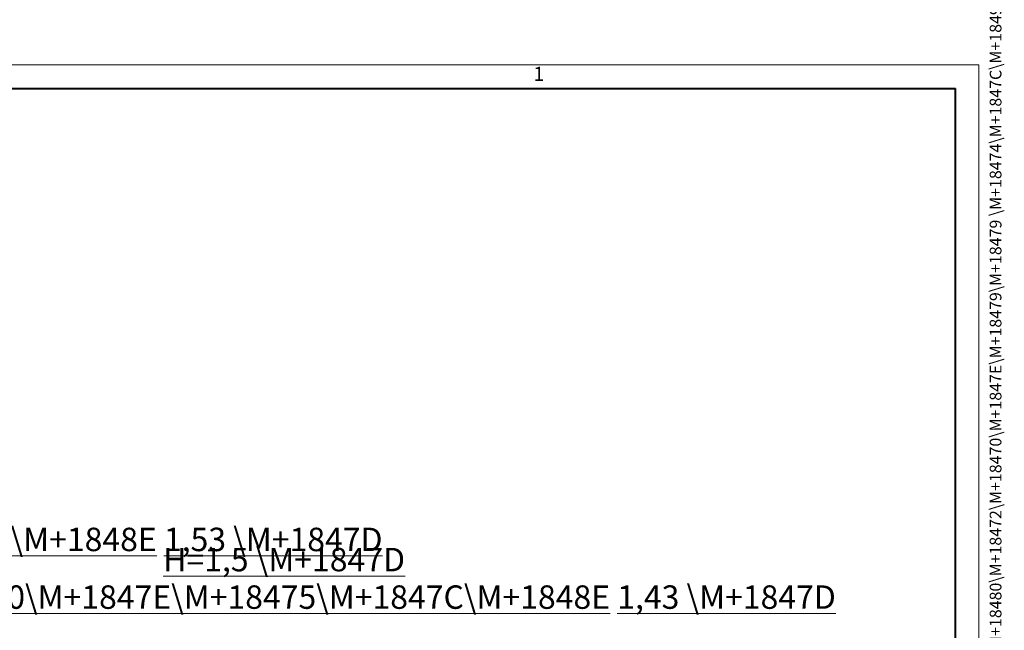
# Model space of a CAD drawing. Units: millimetres. Extents: x -59 to 2097, y -27 to 938.
# Drawn here: x 636 to 846, y 473 to 604 of the extents above; entities that cross this region are included whole.
import ezdxf
from ezdxf.enums import TextEntityAlignment as Align

# ---------------------------------------------------------------- set-up
doc = ezdxf.new("R2010")
doc.units = ezdxf.units.MM
doc.layers.add('TEXT', color=2, linetype='Continuous', lineweight=15)
doc.styles.add('SLDTEXTSTYLE1', font='GOST2304A.TTF')
doc.styles.add('SLDTEXTSTYLE3', font='GOST_A.TTF', dxfattribs={"bigfont": 'bigfont'})
doc.styles.add('SLDTEXTSTYLE5', font='GOST2304A.TTF', dxfattribs={"bigfont": 'bigfont'})

# ---------------------------------------------------------------- blocks, each defined once
blk = doc.blocks.new('Блок16_4')
at = {"color": 7, "style": 'SLDTEXTSTYLE1'}
blk.add_attdef('AUTOATTR5', text='', height=3, dxfattribs=at).set_placement((0.01, -0.34), align=Align.BOTTOM_LEFT)
blk = doc.blocks.new('SW_NOTE_8')
at = {"layer": 'TEXT', "color": 0, "char_height": 5, "attachment_point": 2, "style": 'SLDTEXTSTYLE3'}
for s, insert in [('\\LH=1,5 \\M+1847D', (12.27, 6.59)), ('\\L\\M+18450\\M+18470\\M+1847E\\M+18475\\M+1847C\\M+1848E 1,43 \\M+1847D', (12.55, -1.41))]:
    blk.add_mtext(s, dxfattribs=dict(at, insert=insert))
blk = doc.blocks.new('SW_NOTE_9')
at = {"layer": 'TEXT', "color": 0, "char_height": 5, "attachment_point": 2, "style": 'SLDTEXTSTYLE3'}
for s, insert in [('\\LH=1,6 \\M+1847D', (12.42, 6.59)), ('\\L\\M+18450\\M+18470\\M+1847E\\M+18475\\M+1847C\\M+1848E 1,53 \\M+1847D', (12.75, -1.41))]:
    blk.add_mtext(s, dxfattribs=dict(at, insert=insert))

msp = doc.modelspace()

# ---------------------------------------------------------------- linework, layer by layer
at = {"color": 7, "linetype": 'Continuous', "lineweight": 0}
for p, q in [((0, 594), (841, 594)), ((841, 594), (841, 0))]:
    msp.add_line(p, q, dxfattribs=at)
at = {"color": 9, "linetype": 'Continuous', "lineweight": 40, "true_color": 0xc4c4c4}
for p in [(20, 589), (836, 5)]:
    msp.add_line(p, (836, 589), dxfattribs=at)

# ---------------------------------------------------------------- block references
ref = msp.add_blockref('Блок16_4', (746, 590))
ref.add_attrib('AUTOATTR5', '1', dxfattribs={"layer": 'TEXT', "height": 3, "style": 'SLDTEXTSTYLE1'}).set_placement((746.013, 589.656), align=Align.BOTTOM_LEFT)
at = {"layer": 'TEXT'}
for name, p in [('SW_NOTE_9', (583.703, 496.683)), ('SW_NOTE_8', (680.561, 484.379))]:
    msp.add_blockref(name, p, dxfattribs=at)

# ---------------------------------------------------------------- texts
at = {"layer": 'TEXT', "insert": (843.291, -0.498), "char_height": 2.5, "attachment_point": 1, "rotation": 90, "style": 'SLDTEXTSTYLE5'}
msp.add_mtext('\\M+18455\\M+18470\\M+1847A\\M+1847C: \\M+18452\\M+1844F.040.12-00-0 \\M+18452\\M+18472\\M+18470\\M+18482\\M+1847E\\M+18480\\M+18475 \\M+18480\\M+18473\\M+18482\\M+18470\\M+18477\\M+18474\\M+18475\\M+1847E\\M+18479\\M+18475 PROFI \\M+1847E\\M+18470 \\M+18480\\M+18483\\M+1847E\\M+18480\\M+18472\\M+18470\\M+1847E\\M+18479\\M+18479 \\M+18474\\M+1847C\\M+18491 \\M+18483\\M+18484\\M+18480\\M+1847C\\M+18471\\M+18470I-\\M+18444\\M+1847C\\M+18491 \\M+18480\\M+18484\\M+18474\\M+18475\\M+1847C\\M+18470 \\M+18481\\M+18482\\M+18480\\M+18474\\M+18470\\M+18477 ', dxfattribs=at)

doc.saveas('drawing.dxf')
